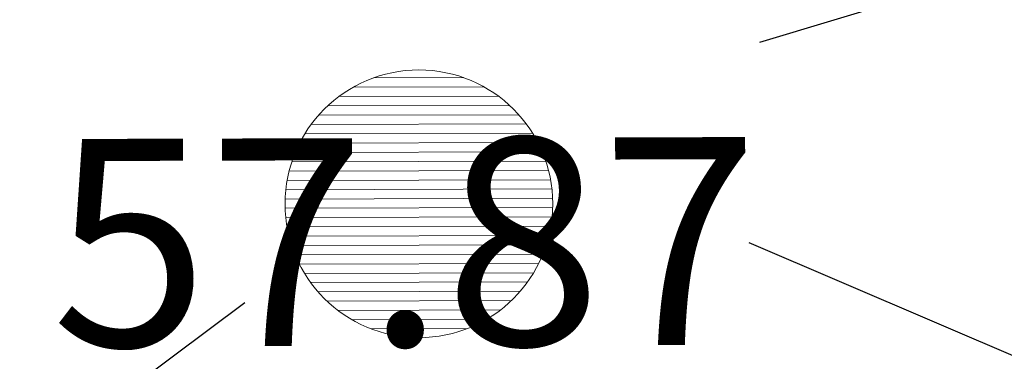
# Model space of a CAD drawing. Units: centimetres. Extents: x 113246 to 113480, y -71742 to -71576.
# Drawn here: x 113300 to 113304, y -71723 to -71722 of the extents above; entities that cross this region are included whole.
import ezdxf
from ezdxf.enums import TextEntityAlignment as Align

# ---------------------------------------------------------------- set-up
doc = ezdxf.new("R2010")
doc.units = ezdxf.units.CM
doc.header["$LTSCALE"] = 1270
doc.layers.add('ALBERI CHIOME', color=7, linetype='Continuous', true_color=0x004c13)
doc.layers.add('FLORA', color=3, linetype='Continuous')
doc.layers.add('QUOTE', color=252, linetype='Continuous')
doc.styles.add('2', font='SIMPLEX', dxfattribs={"width": 0.8, "height": 2})
pattern_1 = [(180.165986, (113542.847838, -71695.797422), (9.05313e-05, -0.031249869), [])]

# ---------------------------------------------------------------- blocks, each defined once
blk = doc.blocks.new('TASSO')
at = {"layer": 'FLORA', "color": 108, "true_color": 0x004c13}
for p, q in [((23.58, 7.127), (125.556, 37.947)), ((22.644, -9.698), (120.573, -51.637)), ((-19.721, -14.762), (-105.005, -78.601))]:
    blk.add_line(p, q, dxfattribs=at)

msp = doc.modelspace()

# ---------------------------------------------------------------- hatches: boundary and pattern name
at = {"layer": 'ALBERI CHIOME', "lineweight": 0}
h = msp.add_hatch(dxfattribs=at)
h.set_pattern_fill('ANSI31', color=256, scale=0.25, angle=135.166, style=0)
h.set_pattern_definition(pattern_1)
h.paths.add_polyline_path([(113301.4379, -71722.5399, 1), (113302.0762, -71723.1744, 1)])
h = msp.add_hatch(dxfattribs=at)
h.set_pattern_fill('ANSI31', color=256, scale=0.25, angle=135.166, style=0)
h.set_pattern_definition(pattern_1)
h.paths.add_polyline_path([(113301.4379, -71722.5399, 1), (113302.0762, -71723.1744, 1)])
h = msp.add_hatch(dxfattribs=at)
h.set_pattern_fill('ANSI31', color=256, scale=0.25, angle=135.166, style=0)
h.set_pattern_definition(pattern_1)
h.paths.add_polyline_path([(113301.4379, -71722.5399, 1), (113302.0762, -71723.1744, 1)])

# ---------------------------------------------------------------- linework, layer by layer
msp.add_circle((113301.7571, -71722.8571), 0.45, dxfattribs=at)
msp.add_circle((113301.7571, -71722.8571), 0.45, dxfattribs=at)
msp.add_circle((113301.7571, -71722.8571), 0.45, dxfattribs=at)

# ---------------------------------------------------------------- block references
at = {"layer": 'ALBERI CHIOME', "linetype": 'Continuous', "xscale": 0.04, "yscale": 0.04, "zscale": 0.04}
msp.add_blockref('TASSO', (113301.9605, -71722.599), dxfattribs=at)

# ---------------------------------------------------------------- texts
at = {"layer": 'QUOTE', "style": '2'}
msp.add_text('57.87', height=0.698, rotation=0.166, dxfattribs=at).set_placement((113302.8986, -71722.6325), align=Align.TOP_RIGHT)

doc.saveas('drawing.dxf')
